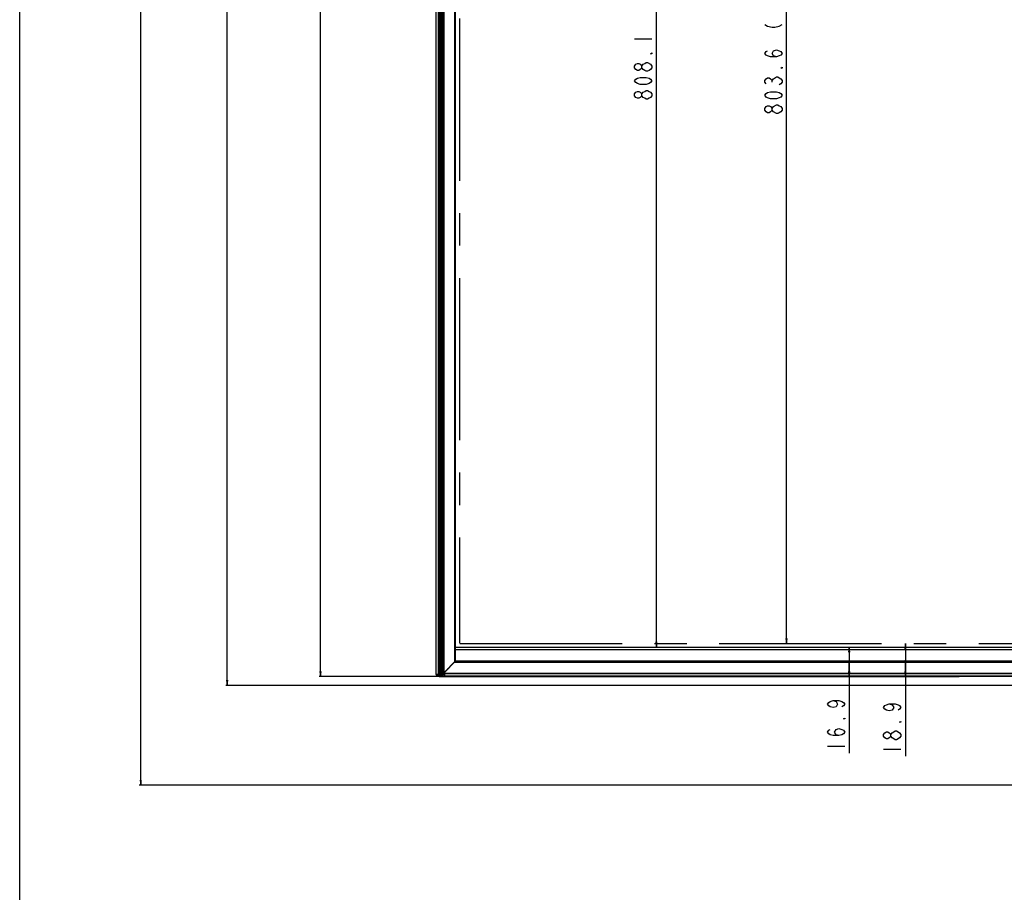
# Model space of a CAD drawing. Units: millimetres. Extents: x 0 to 4500, y 0 to 2000.
# Drawn here: x 0 to 564, y 499 to 999 of the extents above; entities that cross this region are included whole.
import ezdxf

# ---------------------------------------------------------------- set-up
doc = ezdxf.new("R2010")
doc.units = ezdxf.units.MM
doc.header["$LTSCALE"] = 247.5
doc.linetypes.add('CENTER', pattern=[0.6, 0.375, -0.075, 0.075, -0.075])
doc.layers.get('0').update_dxf_attribs({"linetype": 'CONTINUOUS'})
for name, color, linetype in [('3_ALL_AXES', 7, 'CONTINUOUS'), ('7_ALL_FEATURES', 7, 'CONTINUOUS'), ('DEF_DRAFT_DIM', 7, 'CONTINUOUS'), ('DEF_DRAFT_ENTITY', 7, 'CONTINUOUS'), ('MANIFOLD_SOLID_BREP_1230201', 7, 'CONTINUOUS'), ('MANIFOLD_SOLID_BREP_1230423', 7, 'CONTINUOUS'), ('MANIFOLD_SOLID_BREP_1246744', 7, 'CONTINUOUS'), ('MANIFOLD_SOLID_BREP_1246966', 7, 'CONTINUOUS')]:
    doc.layers.add(name, color=color, linetype=linetype)
doc.styles.get("Standard").update_dxf_attribs({"font": 'txt', "width": 0.8})
doc.dimstyles.new('DIMSTYLE_2', dxfattribs={"dimtxt": 10, "dimasz": 3, "dimexe": 0.8, "dimexo": 0.2, "dimgap": 2.5, "dimtad": 1, "dimdsep": 46, "dimtxsty": 'Standard', "dimblk": 'OPEN', "dimblk1": 'OPEN', "dimblk2": 'OPEN', "dimcen": 0.09, "dimadec": 0, "dimazin": 0, "dimtp": 0.8, "dimtm": 0.8, "dimtfac": 1, "dimtofl": 0, "dimtmove": 0, "dimatfit": 3, "dimldrblk": 'OPEN', "dimfxl": 1, "dimtolj": 1, "dimarcsym": 0})
doc.dimstyles.new('DIMSTYLE_3', dxfattribs={"dimtxt": 10, "dimasz": 3, "dimexe": 0.8, "dimexo": 0.2, "dimgap": 2.5, "dimtad": 1, "dimdec": 1, "dimdsep": 46, "dimtxsty": 'Standard', "dimblk": 'OPEN', "dimblk1": 'OPEN', "dimblk2": 'OPEN', "dimcen": 0.09, "dimadec": 0, "dimazin": 0, "dimtp": 1.2, "dimtm": 1.2, "dimtfac": 1, "dimtdec": 1, "dimtofl": 0, "dimtmove": 0, "dimatfit": 3, "dimldrblk": 'OPEN', "dimfxl": 1, "dimtolj": 1, "dimarcsym": 0})
doc.dimstyles.new('DIMSTYLE_4', dxfattribs={"dimtxt": 10, "dimasz": 3, "dimexe": 0.8, "dimexo": 0.2, "dimgap": 2.5, "dimtad": 1, "dimdec": 1, "dimdsep": 46, "dimtxsty": 'Standard', "dimblk": 'OPEN', "dimblk1": 'OPEN', "dimblk2": 'OPEN', "dimcen": 0.09, "dimadec": 0, "dimazin": 0, "dimtp": 0.2, "dimtm": 0.2, "dimtfac": 1, "dimtdec": 1, "dimtofl": 0, "dimtmove": 0, "dimatfit": 3, "dimldrblk": 'OPEN', "dimfxl": 1, "dimtolj": 1, "dimarcsym": 0})
doc.dimstyles.new('DIMSTYLE_5', dxfattribs={"dimtxt": 10, "dimasz": 3, "dimexe": 0.8, "dimexo": 0.2, "dimgap": 2.5, "dimtad": 1, "dimdec": 1, "dimdsep": 46, "dimtxsty": 'Standard', "dimblk": 'OPEN', "dimblk1": 'OPEN', "dimblk2": 'OPEN', "dimcen": 0.09, "dimadec": 0, "dimazin": 0, "dimtp": 0.8, "dimtm": 0.8, "dimtfac": 1, "dimtdec": 1, "dimtofl": 0, "dimtmove": 0, "dimatfit": 3, "dimldrblk": 'OPEN', "dimfxl": 1, "dimtolj": 1, "dimarcsym": 0})

# ---------------------------------------------------------------- blocks, each defined once
blk = doc.blocks.new('_OPEN')
at = {"color": 0, "linetype": 'ByBlock'}
for p, q in [((0, 0), (-1, 0.12)), ((-1, -0.12), (0, 0)), ((-1, 0), (0, 0))]:
    blk.add_line(p, q, dxfattribs=at)
blk = doc.blocks.new('*D3')
at = {"layer": 'DEF_DRAFT_DIM', "color": 2, "linetype": 'Continuous'}
for p in [(364.48, 1447.81), (364.48, 639.71)]:
    blk.add_line(p, (364.48, 1043.76), dxfattribs=at)
at = {"layer": 'DEF_DRAFT_DIM', "color": 2, "linetype": 'Continuous', "xscale": 3, "yscale": 3, "zscale": 3}
for p, rotation in [((364.48, 1447.81), 90), ((364.48, 639.71), 270)]:
    blk.add_blockref('_OPEN', p, dxfattribs=dict(at, rotation=rotation))
blk = doc.blocks.new('*D4')
at = {"layer": 'DEF_DRAFT_DIM', "color": 2, "linetype": 'Continuous'}
for p in [(439.03, 1445.31), (439.03, 641.71)]:
    blk.add_line(p, (439.03, 1043.51), dxfattribs=at)
at = {"layer": 'DEF_DRAFT_DIM', "color": 2, "linetype": 'Continuous', "xscale": 3, "yscale": 3, "zscale": 3}
for p, rotation in [((439.03, 1445.31), 90), ((439.03, 641.71), 270)]:
    blk.add_blockref('_OPEN', p, dxfattribs=dict(at, rotation=rotation))
blk = doc.blocks.new('*D5')
at = {"layer": 'DEF_DRAFT_DIM', "color": 2, "linetype": 'Continuous'}
for p, q in [((249.34, 1447.98), (260.21, 1467.26)), ((259.81, 1466.57), (976.51, 1062.52)), ((1693.21, 658.47), (976.51, 1062.52)), ((1682.74, 639.88), (1693.61, 659.16))]:
    blk.add_line(p, q, dxfattribs=at)
at = {"layer": 'DEF_DRAFT_DIM', "color": 2, "linetype": 'Continuous', "xscale": 3, "yscale": 3, "zscale": 3}
for p, rotation in [((259.81, 1466.57), 150.5872406442), ((1693.21, 658.47), 330.5872406442001)]:
    blk.add_blockref('_OPEN', p, dxfattribs=dict(at, rotation=rotation))
blk = doc.blocks.new('*D11')
at = {"layer": 'DEF_DRAFT_DIM', "color": 2, "linetype": 'Continuous'}
for p, q in [((243.71, 1458.7), (68.47, 1458.7)), ((69.27, 1458.7), (69.27, 1009.65)), ((69.27, 560.61), (69.27, 1009.65)), ((576.83, 560.61), (68.47, 560.61))]:
    blk.add_line(p, q, dxfattribs=at)
at = {"layer": 'DEF_DRAFT_DIM', "color": 2, "linetype": 'Continuous', "xscale": 3, "yscale": 3, "zscale": 3}
for p, rotation in [((69.27, 1458.7), 90), ((69.27, 560.61), 270)]:
    blk.add_blockref('_OPEN', p, dxfattribs=dict(at, rotation=rotation))
blk = doc.blocks.new('*D24')
at = {"layer": 'DEF_DRAFT_DIM', "color": 2, "linetype": 'Continuous'}
for p, q in [((474.88, 639.71), (474.88, 631.26)), ((474.88, 622.82), (474.88, 631.26)), ((474.88, 631.26), (474.88, 579.09))]:
    blk.add_line(p, q, dxfattribs=at)
at = {"layer": 'DEF_DRAFT_DIM', "color": 2, "linetype": 'Continuous', "xscale": 3, "yscale": 3, "zscale": 3}
for p, rotation in [((474.88, 639.71), 90), ((474.88, 622.82), 270)]:
    blk.add_blockref('_OPEN', p, dxfattribs=dict(at, rotation=rotation))
blk = doc.blocks.new('*D25')
at = {"layer": 'DEF_DRAFT_DIM', "color": 2, "linetype": 'Continuous'}
for p, q in [((507.03, 641.71), (507.03, 632.26)), ((507.03, 622.82), (507.03, 632.26)), ((507.03, 632.26), (507.03, 577.2))]:
    blk.add_line(p, q, dxfattribs=at)
at = {"layer": 'DEF_DRAFT_DIM', "color": 2, "linetype": 'Continuous', "xscale": 3, "yscale": 3, "zscale": 3}
for p, rotation in [((507.03, 641.71), 90), ((507.03, 622.82), 270)]:
    blk.add_blockref('_OPEN', p, dxfattribs=dict(at, rotation=rotation))
blk = doc.blocks.new('*D26')
at = {"layer": 'DEF_DRAFT_DIM', "color": 2, "linetype": 'Continuous'}
for p, q in [((243.71, 1458.7), (171.41, 1458.7)), ((172.21, 1458.7), (172.21, 1040.76)), ((172.21, 622.82), (172.21, 1040.76)), ((255.85, 622.82), (171.41, 622.82))]:
    blk.add_line(p, q, dxfattribs=at)
at = {"layer": 'DEF_DRAFT_DIM', "color": 2, "linetype": 'Continuous', "xscale": 3, "yscale": 3, "zscale": 3}
for p, rotation in [((172.21, 1458.7), 89.9999999715), ((172.21, 622.82), 269.9999999715001)]:
    blk.add_blockref('_OPEN', p, dxfattribs=dict(at, rotation=rotation))
blk = doc.blocks.new('*D27')
at = {"layer": 'DEF_DRAFT_DIM', "color": 2, "linetype": 'Continuous'}
for p, q in [((243.71, 1458.7), (118.05, 1458.7)), ((118.85, 1458.7), (118.85, 1038.2)), ((118.85, 617.71), (118.85, 1038.2)), ((954.54, 617.71), (118.05, 617.71))]:
    blk.add_line(p, q, dxfattribs=at)
at = {"layer": 'DEF_DRAFT_DIM', "color": 2, "linetype": 'Continuous', "xscale": 3, "yscale": 3, "zscale": 3}
for p, rotation in [((118.85, 1458.7), 90), ((118.85, 617.71), 270)]:
    blk.add_blockref('_OPEN', p, dxfattribs=dict(at, rotation=rotation))

msp = doc.modelspace()

# ---------------------------------------------------------------- linework, layer by layer
at = {"color": 7, "linetype": 'Continuous'}
msp.add_line((0, 0), (0, 2000), dxfattribs=at)
at = {"layer": '3_ALL_AXES', "color": 7, "linetype": 'Continuous'}
msp.add_line((951.056, 622.818), (537.937, 622.818), dxfattribs=at)
at = {"layer": '7_ALL_FEATURES', "color": 7, "linetype": 'Continuous'}
for p, q in [((238.348, 624.008), (238.348, 1453.139)), ((239.584, 1451.903), (239.584, 624.008)), ((240.08, 1451.903), (240.08, 624.008)), ((243.649, 625.808), (243.855, 625.808)), ((243.946, 625.903), (243.739, 625.902)), ((240.08, 624.008), (238.348, 624.008)), ((238.953, 623.408), (240.637, 623.408)), ((239.991, 623.408), (239.996, 623.326)), ((239.996, 623.326), (240.015, 623.217)), ((240.181, 623.908), (240.181, 623.408)), ((240.181, 623.908), (240.637, 623.908)), ((240.451, 622.818), (253.955, 622.818)), ((253.955, 622.818), (256.05, 622.818)), ((253.955, 622.818), (253.963, 622.818)), ((256.05, 622.818), (278.709, 622.818)), ((256.05, 622.818), (256.055, 622.818)), ((278.709, 622.818), (278.709, 623.042)), ((278.709, 622.848), (278.739, 622.848)), ((278.739, 623.042), (278.739, 622.818)), ((278.739, 622.818), (344.535, 622.818)), ((344.535, 622.818), (344.535, 623.042)), ((344.535, 622.848), (344.565, 622.848)), ((344.565, 623.042), (344.565, 622.818)), ((344.565, 622.818), (537.937, 622.818)), ((537.937, 622.818), (537.937, 623.042))]:
    msp.add_line(p, q, dxfattribs=at)
msp.add_lwpolyline([(240.015, 623.217), (240.049, 623.115), (240.097, 623.024), (240.156, 622.948), (240.226, 622.889), (240.301, 622.848), (240.38, 622.825), (240.451, 622.818)], dxfattribs=at)
for centre, radius, start, end in [((243.63, 664.189), 37.986, 270.59657, 270.91038), ((238.945, 624.008), 0.597, 180.01184, 190.0154)]:
    msp.add_arc(centre, radius, start, end, dxfattribs=at)
for points, knots in [([(243.881, 626.053), (243.886, 626.039), (243.905, 625.991), (243.937, 625.946), (243.967, 625.925)], [0, 0, 0, 0, 0.2836418, 1, 1, 1, 1]), ([(238.357, 623.904), (238.378, 623.785), (238.498, 623.555), (238.728, 623.437), (238.847, 623.417)], [0, 0, 0, 0, 0.499903, 1, 1, 1, 1]), ([(239.584, 624.008), (239.584, 623.855), (239.71, 623.537), (240.028, 623.408), (240.181, 623.408)], [0, 0, 0, 0, 0.500911, 1, 1, 1, 1]), ([(240.346, 623.308), (240.331, 623.236), (240.282, 623.104), (240.127, 623.128), (240.092, 623.188), (240.077, 623.22)], [0, 0, 0, 0, 0.5385553, 0.7369604, 1, 1, 1, 1]), ([(240.695, 623.029), (240.681, 622.998), (240.63, 622.902), (240.527, 622.818), (240.451, 622.818)], [0, 0, 0, 0, 0.3083971, 1, 1, 1, 1]), ([(253.963, 622.818), (253.993, 622.819), (254.127, 622.844), (254.231, 622.951), (254.282, 623.04)], [0, 0, 0, 0, 0.2307956, 1, 1, 1, 1]), ([(256.055, 622.818), (256.076, 622.819), (256.183, 622.851), (256.241, 622.96), (256.272, 623.04)], [0, 0, 0, 0, 0.1988393, 1, 1, 1, 1])]:
    msp.add_open_spline(points, degree=3, knots=knots, dxfattribs=at)
for points in [[(238.847, 623.417), (238.885, 623.411), (238.924, 623.408), (238.963, 623.408)], [(240.077, 623.22), (240.05, 623.278), (240.038, 623.344), (240.037, 623.408)], [(240.08, 624.008), (240.08, 623.961), (240.133, 623.908), (240.181, 623.908)], [(240.357, 623.408), (240.356, 623.374), (240.353, 623.341), (240.346, 623.308)], [(240.727, 623.113), (240.718, 623.084), (240.707, 623.056), (240.695, 623.029)]]:
    msp.add_open_spline(points, degree=3, dxfattribs=at)
at = {"layer": 'DEF_DRAFT_DIM', "color": 2, "linetype": 'Continuous'}
for p, q in [((351.978, 987.758), (361.978, 987.758)), ((430.696, 963.008), (430.696, 964.008)), ((462.377, 583.087), (472.377, 583.087)), ((494.528, 581.198), (504.528, 581.198))]:
    msp.add_line(p, q, dxfattribs=at)
for points in [[(426.529, 996.008), (428.196, 995.008), (430.696, 994.508), (432.362, 994.508), (434.862, 995.008), (436.529, 996.008)], [(433.196, 977.508), (431.529, 978.008), (430.696, 979.508), (431.529, 981.008), (433.196, 981.508), (434.862, 981.008), (435.696, 980.508), (436.529, 979.508), (435.696, 978.508), (434.862, 978.008), (433.196, 977.508), (429.862, 977.508), (428.196, 978.008), (427.362, 978.508), (426.529, 979.508), (427.362, 980.508), (428.196, 981.008)], [(361.978, 979.758), (361.978, 979.258), (361.145, 979.258), (361.978, 979.758)], [(356.145, 971.258), (355.312, 970.258), (354.478, 969.758), (353.645, 969.758), (352.812, 970.258), (351.978, 971.258), (351.978, 972.258), (352.812, 973.258), (353.645, 973.758), (354.478, 973.758), (355.312, 973.258), (356.145, 972.258)], [(361.978, 971.258), (361.145, 970.258), (360.312, 969.758), (359.478, 969.258), (358.645, 969.258), (357.812, 969.758), (356.978, 970.258), (356.145, 971.258), (356.145, 972.258), (356.978, 973.258), (357.812, 973.758), (358.645, 974.258), (359.478, 974.258), (361.145, 973.258)], [(361.145, 973.258), (361.978, 972.258), (361.978, 971.258)], [(436.529, 971.508), (436.529, 971.008), (435.696, 971.008), (436.529, 971.508)], [(361.978, 963.758), (361.145, 962.758), (360.312, 962.258), (358.645, 961.758), (355.312, 961.758), (353.645, 962.258), (352.812, 962.758), (351.978, 963.758), (352.812, 964.758), (353.645, 965.258), (355.312, 965.758), (358.645, 965.758), (360.312, 965.258), (361.145, 964.758), (361.978, 963.758)], [(427.362, 962.008), (426.529, 963.008), (426.529, 964.008), (427.362, 965.008), (428.196, 965.508), (429.029, 965.508), (429.862, 965.008), (430.696, 964.008), (431.529, 965.008)], [(431.529, 965.008), (433.196, 966.008), (434.029, 966.008), (434.862, 965.508), (435.696, 965.008), (436.529, 964.008), (436.529, 963.008), (435.696, 962.008), (434.862, 961.508)], [(356.145, 955.258), (355.312, 954.258), (354.478, 953.758), (353.645, 953.758), (352.812, 954.258), (351.978, 955.258), (351.978, 956.258), (352.812, 957.258), (353.645, 957.758), (354.478, 957.758), (355.312, 957.258), (356.145, 956.258)], [(361.978, 955.258), (361.145, 954.258), (360.312, 953.758), (359.478, 953.258), (358.645, 953.258), (357.812, 953.758), (356.978, 954.258), (356.145, 955.258), (356.145, 956.258), (356.978, 957.258), (357.812, 957.758), (358.645, 958.258), (359.478, 958.258), (360.312, 957.758), (361.145, 957.258), (361.978, 956.258), (361.978, 955.258)], [(436.529, 955.508), (435.696, 954.508), (434.862, 954.008), (433.196, 953.508), (429.862, 953.508), (428.196, 954.008), (427.362, 954.508), (426.529, 955.508), (427.362, 956.508), (428.196, 957.008), (429.862, 957.508), (433.196, 957.508), (434.862, 957.008), (435.696, 956.508), (436.529, 955.508)], [(430.696, 947.008), (429.862, 946.008), (429.029, 945.508), (428.196, 945.508), (427.362, 946.008), (426.529, 947.008), (426.529, 948.008), (427.362, 949.008), (428.196, 949.508), (429.029, 949.508), (429.862, 949.008), (430.696, 948.008)], [(433.196, 945.008), (431.529, 946.008), (430.696, 947.008), (430.696, 948.008), (431.529, 949.008)], [(431.529, 949.008), (433.196, 950.008), (434.029, 950.008), (434.862, 949.508), (435.696, 949.008), (436.529, 948.008), (436.529, 947.008)], [(436.529, 947.008), (435.696, 946.008), (434.862, 945.508), (434.029, 945.008), (433.196, 945.008)], [(465.711, 609.087), (467.377, 608.587), (468.211, 607.087), (467.377, 605.587), (465.711, 605.087), (464.044, 605.587), (463.211, 606.087), (462.377, 607.087), (463.211, 608.087), (464.044, 608.587), (465.711, 609.087), (469.044, 609.087), (470.711, 608.587), (471.544, 608.087), (472.377, 607.087), (471.544, 606.087), (470.711, 605.587)], [(497.861, 607.198), (499.528, 606.698), (500.361, 605.198), (499.528, 603.698), (497.861, 603.198), (496.194, 603.698), (495.361, 604.198), (494.528, 605.198), (495.361, 606.198), (496.194, 606.698), (497.861, 607.198), (501.194, 607.198), (502.861, 606.698), (503.694, 606.198), (504.528, 605.198), (503.694, 604.198), (502.861, 603.698)], [(472.377, 599.087), (472.377, 598.587), (471.544, 598.587), (472.377, 599.087)], [(469.044, 589.087), (467.377, 589.587), (466.544, 591.087), (467.377, 592.587), (469.044, 593.087), (470.711, 592.587), (471.544, 592.087), (472.377, 591.087), (471.544, 590.087), (470.711, 589.587), (469.044, 589.087), (465.711, 589.087), (464.044, 589.587), (463.211, 590.087), (462.377, 591.087), (463.211, 592.087), (464.044, 592.587)], [(504.528, 597.198), (504.528, 596.698), (503.694, 596.698), (504.528, 597.198)], [(498.694, 588.698), (497.861, 587.698), (497.028, 587.198), (496.194, 587.198), (495.361, 587.698), (494.528, 588.698), (494.528, 589.698), (495.361, 590.698), (496.194, 591.198), (497.028, 591.198), (497.861, 590.698), (498.694, 589.698)], [(504.528, 588.698), (503.694, 587.698), (502.861, 587.198), (502.028, 586.698), (501.194, 586.698), (500.361, 587.198), (499.528, 587.698), (498.694, 588.698), (498.694, 589.698), (499.528, 590.698), (500.361, 591.198), (501.194, 591.698), (502.028, 591.698), (502.861, 591.198), (503.694, 590.698), (504.528, 589.698), (504.528, 588.698)]]:
    msp.add_lwpolyline(points, dxfattribs=at)
at = {"layer": 'DEF_DRAFT_ENTITY', "color": 1, "linetype": 'CENTER'}
for p, q in [((251.737, 1444.908), (251.737, 642.008)), ((252.037, 641.708), (1679.837, 641.708))]:
    msp.add_line(p, q, dxfattribs=at)
at = {"layer": 'MANIFOLD_SOLID_BREP_1230201', "color": 7, "linetype": 'Continuous'}
for p, q in [((240.637, 623.278), (240.637, 1451.808)), ((242.595, 624.68), (242.595, 1453.248)), ((242.82, 1453.248), (242.82, 624.676)), ((249.067, 631.528), (249.067, 1447.757)), ((249.237, 1447.608), (249.237, 631.708)), ((249.437, 631.708), (249.437, 639.708)), ((249.437, 639.708), (1682.437, 639.708)), ((1682.437, 638.208), (249.437, 638.208)), ((243.137, 625.268), (249.237, 631.708)), ((243.287, 625.208), (249.437, 631.708)), ((1682.783, 631.342), (249.092, 631.342)), ((249.225, 631.483), (1682.65, 631.483)), ((249.237, 636.208), (249.437, 636.208)), ((249.237, 632.108), (249.437, 632.108)), ((1682.491, 631.652), (249.384, 631.652)), ((249.437, 631.782), (1682.437, 631.782)), ((244.337, 626.408), (244.423, 626.408)), ((245.18, 627.208), (244.975, 627.208)), ((1683.077, 631.032), (248.798, 631.032)), ((248.917, 631.158), (1682.958, 631.158)), ((242.595, 624.68), (240.637, 623.361)), ((240.73, 623.109), (240.787, 623.073)), ((240.837, 623.168), (242.79, 624.482)), ((240.837, 623.168), (240.837, 623.08)), ((240.894, 623.044), (240.837, 623.08)), ((240.894, 623.044), (240.894, 623.042)), ((240.894, 623.044), (243.137, 623.044)), ((243.137, 623.042), (240.894, 623.042)), ((242.595, 624.68), (242.82, 624.68)), ((242.79, 624.482), (243.137, 624.474)), ((242.82, 624.676), (243.137, 624.676)), ((243.137, 625.268), (243.137, 624.676)), ((243.137, 623.042), (243.137, 624.672)), ((243.287, 625.208), (243.287, 623.042)), ((243.287, 624.701), (1688.587, 624.701)), ((1688.587, 624.477), (243.287, 624.477)), ((243.287, 623.045), (1688.587, 623.045)), ((1688.587, 623.042), (243.287, 623.042))]:
    msp.add_line(p, q, dxfattribs=at)
for centre, radius, start, end in [((248.975, 637.108), 4.7, 273.21268, 275.65325), ((248.975, 637.108), 5, 273.02069, 275.31523), ((244.337, 628.408), 2, 266.74033, 270), ((245.837, 629.908), 2.5, 256.07738, 260.10079), ((245.837, 629.908), 2, 264.52728, 270.13025), ((240.838, 623.278), 0.201, 180.00133, 192.03678), ((240.836, 623.277), 0.198, 192.04401, 196.14269), ((240.832, 623.276), 0.195, 196.13202, 203.09706), ((240.834, 623.277), 0.197, 203.13834, 209.35785), ((240.841, 623.281), 0.205, 209.35446, 216.47558), ((240.843, 623.282), 0.207, 216.46199, 221.419), ((240.842, 623.281), 0.205, 221.40664, 228.24734), ((240.835, 623.273), 0.195, 228.20804, 237.57119), ((240.828, 623.263), 0.182, 237.6192, 245.7658), ((240.885, 623.228), 0.183, 237.62641, 241.68243), ((240.884, 623.226), 0.182, 241.68192, 245.76456), ((240.884, 623.228), 0.183, 245.77558, 249.85924), ((240.886, 623.233), 0.188, 249.87596, 258.8982), ((240.886, 623.233), 0.189, 258.86052, 272.16935)]:
    msp.add_arc(centre, radius, start, end, dxfattribs=at)
for points in [[(240.637, 623.369), (240.637, 623.31), (240.669, 623.247), (240.715, 623.211)], [(240.637, 623.278), (240.637, 623.248), (240.644, 623.218), (240.657, 623.192)], [(240.657, 623.192), (240.682, 623.14), (240.737, 623.098), (240.793, 623.085)], [(240.715, 623.211), (240.749, 623.184), (240.794, 623.168), (240.837, 623.168)], [(240.837, 623.08), (240.809, 623.079), (240.779, 623.085), (240.753, 623.096)], [(240.894, 623.042), (240.856, 623.042), (240.818, 623.053), (240.786, 623.073)]]:
    msp.add_open_spline(points, degree=3, dxfattribs=at)
for points, knots in [([(240.793, 623.085), (240.8, 623.084), (240.815, 623.081), (240.83, 623.08), (240.837, 623.08)], [0, 0, 0, 0, 0.5023584, 1, 1, 1, 1]), ([(242.79, 624.482), (242.741, 624.484), (242.64, 624.528), (242.597, 624.63), (242.595, 624.68)], [0, 0, 0, 0, 0.4952565, 1, 1, 1, 1]), ([(242.82, 624.68), (242.819, 624.636), (242.81, 624.573), (242.806, 624.499), (242.79, 624.482)], [0, 0, 0, 0, 0.6494843, 1, 1, 1, 1])]:
    msp.add_open_spline(points, degree=3, knots=knots, dxfattribs=at)
at = {"layer": 'MANIFOLD_SOLID_BREP_1230423', "color": 7, "linetype": 'Continuous'}
msp.add_line((249.437, 636.478), (249.237, 636.478), dxfattribs=at)
at = {"layer": 'MANIFOLD_SOLID_BREP_1246744', "color": 7, "linetype": 'Continuous'}
for p, q in [((240.637, 623.278), (240.637, 1451.812)), ((240.647, 623.365), (240.647, 1451.812)), ((240.834, 1451.97), (240.834, 623.498)), ((241.115, 1452.194), (241.115, 623.686)), ((241.12, 1452.194), (241.12, 623.686)), ((241.21, 623.747), (241.21, 1452.266)), ((241.397, 1452.42), (241.397, 623.877)), ((241.403, 1452.42), (241.403, 623.877)), ((241.492, 623.937), (241.492, 1452.492)), ((241.679, 1452.559), (241.679, 624.067)), ((241.685, 1452.646), (241.685, 624.067)), ((242.595, 624.68), (242.595, 1453.248)), ((242.82, 1453.248), (242.82, 624.676)), ((249.067, 631.528), (249.067, 1447.757)), ((249.237, 1447.608), (249.237, 631.708)), ((249.437, 631.708), (249.437, 639.708)), ((249.437, 639.708), (1682.437, 639.708)), ((1682.437, 638.208), (249.437, 638.208)), ((243.137, 625.268), (249.237, 631.708)), ((243.287, 625.208), (249.437, 631.708)), ((1682.783, 631.342), (249.092, 631.342)), ((249.225, 631.483), (1682.65, 631.483)), ((249.237, 636.208), (249.437, 636.208)), ((249.237, 632.108), (249.437, 632.108)), ((1682.491, 631.652), (249.384, 631.652)), ((249.437, 631.782), (1682.437, 631.782)), ((244.337, 626.408), (244.423, 626.408)), ((245.18, 627.208), (244.975, 627.208)), ((1683.077, 631.032), (248.798, 631.032)), ((248.917, 631.158), (1682.958, 631.158)), ((240.637, 623.365), (240.647, 623.365)), ((240.647, 623.368), (240.715, 623.368)), ((240.73, 623.109), (240.787, 623.073)), ((240.834, 623.498), (240.84, 623.498)), ((240.837, 623.168), (240.837, 623.08)), ((240.894, 623.044), (240.837, 623.08)), ((240.894, 623.044), (240.894, 623.042)), ((240.894, 623.044), (243.137, 623.044)), ((243.137, 623.042), (240.894, 623.042)), ((241.034, 623.3), (241.033, 623.298)), ((241.111, 623.297), (241.033, 623.298)), ((241.111, 623.297), (241.112, 623.3)), ((241.115, 623.686), (241.12, 623.686)), ((241.21, 623.747), (241.12, 623.686)), ((241.21, 623.747), (241.398, 623.747)), ((241.315, 623.489), (241.314, 623.486)), ((241.38, 623.486), (241.314, 623.486)), ((241.315, 623.489), (241.405, 623.549)), ((241.38, 623.486), (241.381, 623.489)), ((241.397, 623.877), (241.403, 623.877)), ((241.398, 623.877), (241.398, 623.748)), ((241.492, 623.937), (241.403, 623.877)), ((241.671, 623.551), (241.405, 623.549)), ((241.457, 623.484), (241.489, 623.482)), ((241.492, 623.937), (241.68, 623.937)), ((241.597, 623.679), (241.596, 623.677)), ((241.67, 623.676), (241.596, 623.677)), ((241.597, 623.679), (241.687, 623.74)), ((241.597, 623.679), (241.671, 623.679)), ((241.67, 623.676), (241.671, 623.679)), ((241.679, 624.067), (241.685, 624.067)), ((241.68, 624.067), (241.68, 623.938)), ((242.595, 624.68), (241.685, 624.067)), ((241.942, 623.741), (241.687, 623.74)), ((241.747, 623.674), (241.779, 623.672)), ((241.879, 623.869), (241.878, 623.867)), ((241.941, 623.866), (241.878, 623.867)), ((241.879, 623.869), (242.79, 624.482)), ((241.879, 623.869), (241.942, 623.869)), ((241.941, 623.866), (241.942, 623.869)), ((241.961, 623.631), (241.961, 623.598)), ((242.018, 623.864), (242.05, 623.862)), ((242.05, 623.862), (242.079, 623.859)), ((242.232, 623.821), (242.232, 623.789)), ((242.595, 624.68), (242.82, 624.68)), ((242.79, 624.482), (243.137, 624.474)), ((242.82, 624.676), (243.137, 624.676)), ((243.137, 625.268), (243.137, 624.676)), ((243.137, 623.042), (243.137, 624.672)), ((243.287, 625.208), (243.287, 623.042)), ((243.287, 624.701), (1688.587, 624.701)), ((1688.587, 624.477), (243.287, 624.477)), ((243.287, 623.045), (1688.587, 623.045)), ((1688.587, 623.042), (243.287, 623.042))]:
    msp.add_line(p, q, dxfattribs=at)
for points in [[(241.111, 623.297), (241.151, 623.296), (241.187, 623.295)], [(241.187, 623.295), (241.22, 623.293), (241.249, 623.29), (241.273, 623.287), (241.291, 623.284), (241.304, 623.282), (241.307, 623.281)], [(241.38, 623.486), (241.42, 623.485), (241.457, 623.484)], [(241.489, 623.482), (241.518, 623.479), (241.542, 623.476), (241.561, 623.473), (241.573, 623.471), (241.576, 623.47)], [(241.67, 623.676), (241.711, 623.676), (241.747, 623.674)], [(241.779, 623.672), (241.808, 623.669), (241.832, 623.666), (241.851, 623.663), (241.863, 623.661), (241.867, 623.66)], [(241.941, 623.866), (241.982, 623.866), (242.018, 623.864)], [(242.079, 623.859), (242.103, 623.856), (242.122, 623.853), (242.134, 623.851), (242.138, 623.85)]]:
    msp.add_lwpolyline(points, dxfattribs=at)
for centre, radius, start, end in [((248.975, 637.108), 4.7, 273.21268, 275.65325), ((248.975, 637.108), 5, 273.02069, 275.31523), ((244.337, 628.408), 2, 266.74033, 270), ((245.837, 629.908), 2.5, 256.07738, 260.10079), ((245.837, 629.908), 2, 264.52728, 270.13025), ((240.837, 623.278), 0.2, 180.0632, 192.16316), ((240.841, 623.278), 0.204, 192.12046, 196.11282), ((240.837, 623.279), 0.2, 192.62595, 205.37362), ((240.839, 623.278), 0.201, 196.09797, 204.10304), ((240.835, 623.276), 0.197, 204.12473, 209.03964), ((240.837, 623.277), 0.199, 209.0417, 216.36405), ((240.837, 623.278), 0.2, 216.35964, 221.50716), ((240.837, 623.277), 0.199, 221.50249, 237.73907), ((240.828, 623.263), 0.182, 237.61925, 245.76588), ((240.885, 623.228), 0.183, 237.62641, 241.68243), ((240.884, 623.226), 0.182, 241.68192, 245.76456), ((240.884, 623.228), 0.183, 245.77558, 249.85924), ((240.886, 623.233), 0.188, 249.87658, 259.0435), ((240.886, 623.233), 0.189, 259.00538, 272.16993), ((241.662, 621.852), 1.827, 87.66542, 89.69817), ((241.955, 623.794), 0.193, 220.32175, 231.03968), ((241.962, 623.835), 0.204, 232.70286, 238.25022), ((241.961, 623.802), 0.204, 256.93366, 269.95304), ((241.933, 622.042), 1.827, 87.66542, 89.69817), ((242.226, 623.984), 0.193, 220.32175, 231.03968), ((242.233, 624.025), 0.204, 232.70286, 238.25022), ((242.232, 623.992), 0.204, 256.93366, 269.95304)]:
    msp.add_arc(centre, radius, start, end, dxfattribs=at)
for points in [[(240.637, 623.369), (240.637, 623.31), (240.669, 623.247), (240.715, 623.211)], [(240.842, 623.17), (240.76, 623.173), (240.674, 623.246), (240.653, 623.325)], [(240.657, 623.193), (240.681, 623.141), (240.737, 623.098), (240.793, 623.085)], [(240.715, 623.211), (240.749, 623.184), (240.794, 623.168), (240.837, 623.168)], [(240.837, 623.08), (240.809, 623.079), (240.779, 623.085), (240.753, 623.096)], [(240.894, 623.042), (240.856, 623.042), (240.818, 623.053), (240.786, 623.073)], [(241.834, 623.644), (241.857, 623.625), (241.886, 623.611), (241.915, 623.604)], [(241.961, 623.631), (241.924, 623.631), (241.886, 623.642), (241.855, 623.661)], [(242.105, 623.834), (242.128, 623.815), (242.157, 623.801), (242.186, 623.794)], [(242.232, 623.821), (242.195, 623.821), (242.157, 623.832), (242.126, 623.852)]]:
    msp.add_open_spline(points, degree=3, dxfattribs=at)
for points, knots in [([(240.637, 623.278), (240.637, 623.27), (240.638, 623.256), (240.641, 623.242), (240.642, 623.235)], [0, 0, 0, 0, 0.4986621, 1, 1, 1, 1]), ([(240.653, 623.325), (240.651, 623.332), (240.649, 623.346), (240.647, 623.361), (240.647, 623.368)], [0, 0, 0, 0, 0.5031721, 1, 1, 1, 1]), ([(240.793, 623.085), (240.8, 623.084), (240.815, 623.081), (240.83, 623.08), (240.837, 623.08)], [0, 0, 0, 0, 0.5023584, 1, 1, 1, 1]), ([(241.12, 623.686), (241.122, 623.637), (241.164, 623.536), (241.265, 623.491), (241.315, 623.489)], [0, 0, 0, 0, 0.5001818, 1, 1, 1, 1]), ([(241.405, 623.549), (241.356, 623.551), (241.255, 623.596), (241.212, 623.697), (241.21, 623.747)], [0, 0, 0, 0, 0.4952569, 1, 1, 1, 1]), ([(241.398, 623.747), (241.398, 623.724), (241.4, 623.658), (241.395, 623.591), (241.405, 623.549)], [0, 0, 0, 0, 0.3502157, 1, 1, 1, 1]), ([(241.403, 623.877), (241.404, 623.827), (241.447, 623.726), (241.548, 623.681), (241.597, 623.679)], [0, 0, 0, 0, 0.500182, 1, 1, 1, 1]), ([(241.687, 623.74), (241.638, 623.741), (241.537, 623.786), (241.494, 623.887), (241.492, 623.937)], [0, 0, 0, 0, 0.4952569, 1, 1, 1, 1]), ([(241.671, 623.551), (241.67, 623.556), (241.667, 623.597), (241.666, 623.639), (241.665, 623.676)], [0, 0, 0, 0, 0.1164258, 1, 1, 1, 1]), ([(241.852, 623.562), (241.838, 623.56), (241.778, 623.554), (241.718, 623.551), (241.671, 623.551)], [0, 0, 0, 0, 0.2235183, 1, 1, 1, 1]), ([(241.68, 623.937), (241.68, 623.914), (241.682, 623.848), (241.678, 623.781), (241.687, 623.74)], [0, 0, 0, 0, 0.3502157, 1, 1, 1, 1]), ([(241.685, 624.067), (241.687, 624.017), (241.729, 623.916), (241.83, 623.871), (241.879, 623.869)], [0, 0, 0, 0, 0.5001818, 1, 1, 1, 1]), ([(241.736, 623.677), (241.783, 623.675), (241.855, 623.667), (241.932, 623.657), (241.953, 623.642)], [0, 0, 0, 0, 0.6382493, 1, 1, 1, 1]), ([(241.961, 623.598), (241.961, 623.587), (241.91, 623.571), (241.879, 623.565), (241.852, 623.562)], [0, 0, 0, 0, 0.2984286, 1, 1, 1, 1]), ([(241.942, 623.741), (241.941, 623.746), (241.938, 623.788), (241.937, 623.829), (241.936, 623.866)], [0, 0, 0, 0, 0.1164258, 1, 1, 1, 1]), ([(242.123, 623.752), (242.109, 623.75), (242.049, 623.744), (241.989, 623.741), (241.942, 623.741)], [0, 0, 0, 0, 0.2235183, 1, 1, 1, 1]), ([(241.953, 623.642), (241.956, 623.64), (241.959, 623.637), (241.961, 623.633), (241.961, 623.631)], [0, 0, 0, 0, 0.5758938, 1, 1, 1, 1]), ([(242.007, 623.867), (242.054, 623.865), (242.126, 623.858), (242.203, 623.847), (242.224, 623.832)], [0, 0, 0, 0, 0.6382493, 1, 1, 1, 1]), ([(242.232, 623.789), (242.232, 623.777), (242.181, 623.761), (242.15, 623.755), (242.123, 623.752)], [0, 0, 0, 0, 0.2984286, 1, 1, 1, 1]), ([(242.224, 623.832), (242.227, 623.83), (242.23, 623.827), (242.232, 623.823), (242.232, 623.821)], [0, 0, 0, 0, 0.5758937, 1, 1, 1, 1]), ([(242.79, 624.482), (242.741, 624.484), (242.64, 624.528), (242.597, 624.63), (242.595, 624.68)], [0, 0, 0, 0, 0.4952565, 1, 1, 1, 1]), ([(242.82, 624.68), (242.819, 624.636), (242.81, 624.573), (242.806, 624.499), (242.79, 624.482)], [0, 0, 0, 0, 0.6494843, 1, 1, 1, 1])]:
    msp.add_open_spline(points, degree=3, knots=knots, dxfattribs=at)
at = {"layer": 'MANIFOLD_SOLID_BREP_1246966', "color": 7, "linetype": 'Continuous'}
msp.add_line((249.437, 636.478), (249.237, 636.478), dxfattribs=at)

# ---------------------------------------------------------------- dimensions: what is measured, and where the dimension line sits
at = {"layer": 'DEF_DRAFT_DIM', "color": 2, "linetype": 'Continuous'}
for base, p1, p2, angle, dimstyle, picture, middle in [((1693.213, 658.467), (249.237, 1447.808), (1682.637, 639.708), 330.58724, 'DIMSTYLE_3', '*D5', (955.607, 1074.304)), ((69.267, 1458.697), (577.029, 560.608), (243.906, 1458.697), 90, 'DIMSTYLE_5', '*D11', (69.267, 1021.446)), ((118.849, 1458.697), (954.74, 617.708), (243.906, 1458.697), 90, 'DIMSTYLE_5', '*D27', (118.849, 1026.202)), ((172.212, 1458.697), (256.05, 622.818), (243.906, 1458.697), 90, 'DIMSTYLE_5', '*D26', (172.212, 1020.758)), ((474.877, 622.818), (249.437, 639.708), (537.937, 622.818), 270, 'DIMSTYLE_4', '*D24', (474.877, 579.087)), ((507.028, 622.818), (252.037, 641.708), (537.937, 622.818), 270, 'DIMSTYLE_4', '*D25', (507.028, 577.198))]:
    dim = msp.add_linear_dim(base=base, p1=p1, p2=p2, angle=angle, dimstyle=dimstyle, dxfattribs=at)
    dim.commit()
    dim.dimension.update_dxf_attribs({"geometry": picture, "text_midpoint": middle, "dimtype": 160})
for base, p1, p2, text, picture, middle in [((364.478, 639.708), (249.437, 1447.808), (249.437, 639.708), '<> (Bezel Open Area)', '*D3', (364.478, 951.758)), ((439.029, 641.708), (251.737, 1445.308), (252.037, 641.708), '<> (Panel Active Area)', '*D4', (439.029, 943.508))]:
    dim = msp.add_linear_dim(base=base, p1=p1, p2=p2, angle=270, text=text, dimstyle='DIMSTYLE_2', dxfattribs=at)
    dim.commit()
    dim.dimension.update_dxf_attribs({"geometry": picture, "text_midpoint": middle, "dimtype": 160})

doc.saveas('drawing.dxf')
